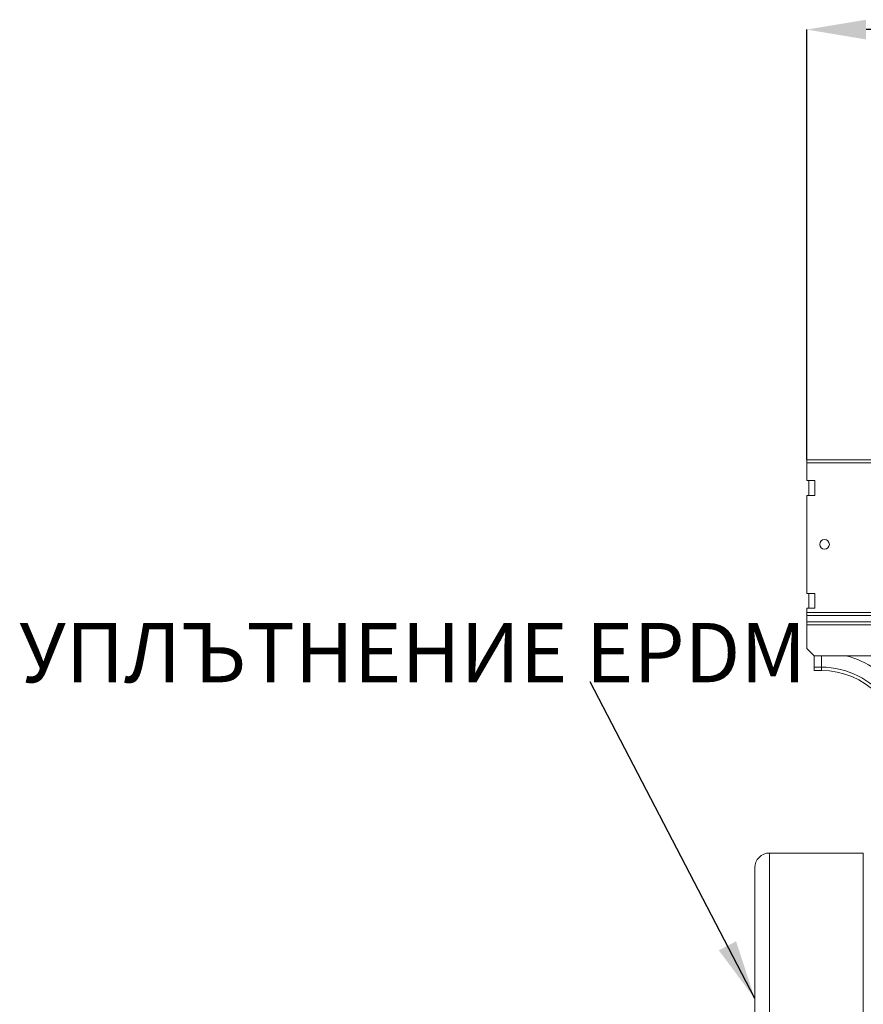
# Model space of a CAD drawing. Units: millimetres. Extents: x 174 to 5639, y 889 to 3728.
# Drawn here: x 1280 to 1848, y 2048 to 2712 of the extents above; entities that cross this region are included whole.
import ezdxf

# ---------------------------------------------------------------- set-up
doc = ezdxf.new("R2010")
doc.units = ezdxf.units.MM
doc.header["$PDSIZE"] = -1
doc.layers.get('0').update_dxf_attribs({"color": 10})
doc.styles.add('SLDTEXTSTYLE0', font='TXT', dxfattribs={"width": 0.605})
doc.dimstyles.new('SLDDIMSTYLE0', dxfattribs={"dimtxt": 8, "dimasz": 8, "dimexe": 0, "dimexo": 0.0625, "dimgap": 2, "dimtad": 2, "dimlfac": 5, "dimrnd": 1e-09, "dimzin": 12, "dimdsep": 46, "dimtxsty": 'SLDTEXTSTYLE0', "dimsah": 1, "dimcen": 0.09, "dimadec": 0, "dimazin": 3, "dimtfac": 1, "dimtofl": 0, "dimtmove": 0, "dimatfit": 3, "dimfxl": 0, "dimfrac": 2, "dimtolj": 1, "dimtzin": 12, "dimarcsym": 0})
doc.dimstyles.new('SLDDIMSTYLE1', dxfattribs={"dimtxt": 0.18, "dimasz": 8, "dimexe": 0, "dimexo": 0.0625, "dimgap": 0, "dimtad": 0, "dimtih": 1, "dimtoh": 1, "dimdec": 0, "dimrnd": 1e-09, "dimzin": 0, "dimdsep": 46, "dimtxsty": 'Standard', "dimsah": 1, "dimcen": 0.09, "dimadec": 0, "dimazin": 0, "dimtfac": 8, "dimtdec": 0, "dimtofl": 0, "dimtmove": 0, "dimatfit": 3, "dimfxl": 0, "dimfrac": 2, "dimtolj": 1, "dimtzin": 0, "dimarcsym": 0})

# ---------------------------------------------------------------- blocks, each defined once
blk = doc.blocks.new('*D11')
at = {"color": 0, "linetype": 'Continuous', "lineweight": -2, "transparency": 16777216}
for p, q in [((5.09, 166.56), (5.09, 224.5)), ((399.09, 224.5), (13.09, 224.5)), ((407.09, 166.56), (407.09, 224.5))]:
    blk.add_line(p, q, dxfattribs=at)
at = {"color": 0, "linetype": 'Continuous', "transparency": 16777216}
for points in [[(13.09, 225.83), (13.09, 223.17), (5.09, 224.5)], [(399.09, 225.83), (399.09, 223.17), (407.09, 224.5)]]:
    blk.add_solid(points, dxfattribs=at)
at = {"layer": 'Defpoints', "color": 0, "linetype": 'Continuous', "transparency": 16777216}
for p in [(5.09, 224.5), (5.09, 166.5), (407.09, 166.5)]:
    blk.add_point(p, dxfattribs=at)
at = {"color": 0, "linetype": 'Continuous', "lineweight": 0, "transparency": 16777216, "insert": (206.09, 234.5), "char_height": 8, "attachment_point": 2, "style": 'SLDTEXTSTYLE0'}
blk.add_mtext('\\A1;2010', dxfattribs=at)
blk = doc.blocks.new('view')
at = {"linetype": 'Continuous', "lineweight": 20}
for p, q in [((407.0893, 166.4999), (5.0893, 166.4999)), ((5.0893, 166.0899), (5.0893, 166.4999)), ((5.0893, 166.0899), (5.0893, 163.6999)), ((407.0893, 166.0899), (5.0893, 166.0899)), ((6.1893, 163.6999), (5.0893, 163.6999)), ((5.3893, 161.6999), (5.3893, 163.6999)), ((6.1893, 161.6999), (6.1893, 163.6999)), ((5.0893, 161.6999), (5.0893, 148.4999)), ((5.0893, 161.6999), (6.1893, 161.6999)), ((6.1893, 148.4999), (5.0893, 148.4999)), ((5.3893, 146.4999), (5.3893, 148.4999)), ((6.1893, 146.4999), (6.1893, 148.4999)), ((5.0893, 146.4999), (6.1893, 146.4999)), ((5.0893, 146.4999), (5.0893, 145.8999)), ((5.0893, 145.8999), (5.0893, 145.4999)), ((407.0893, 145.8999), (5.0893, 145.8999)), ((5.0893, 145.4999), (407.0893, 145.4999)), ((5.0893, 144.6799), (5.0893, 145.4999)), ((5.0893, 144.6799), (407.0893, 144.6799)), ((5.0893, 144.6799), (5.0893, 144.2799)), ((5.0893, 144.2799), (407.0893, 144.2799)), ((5.0893, 141.0799), (5.0893, 144.2799)), ((5.0893, 141.0799), (6.0893, 140.0799)), ((35.4893, 140.0799), (6.0893, 140.0799)), ((6.0893, 138.549), (6.0893, 140.0799)), ((7.0893, 138.549), (7.0893, 140.0799)), ((7.0893, 138.549), (6.0893, 138.549)), ((6.0893, 138.549), (6.0893, 138.0999)), ((6.0893, 138.0999), (7.0893, 138.0999)), ((7.0893, 138.549), (7.0893, 138.0999)), ((0.0893, 113.4999), (0.0893, 36.8999)), ((0.0893, 113.4999), (12.7142, 113.4999)), ((12.7142, 36.8999), (12.7142, 113.4999)), ((-1.9107, 36.8999), (-1.9107, 111.4999)), ((-1.9107, 36.8999), (-1.9107, 107.6716))]:
    blk.add_line(p, q, dxfattribs=at)
blk.add_circle((7.4893, 155.0999), 0.65, dxfattribs=at)
for centre, radius, start, end in [((7.0893, 127.5999), 12.9188, 37.004499, 75.024419), ((7.0893, 127.5999), 10.9492, 37.004499, 90), ((7.0893, 127.5999), 10.5, 0, 90), ((0.0893, 111.4999), 2, 90, 180)]:
    blk.add_arc(centre, radius, start, end, dxfattribs=at)
at = {"linetype": 'Continuous', "lineweight": 0, "insert": (-101.0471, 144.5113), "char_height": 8, "attachment_point": 1, "style": 'SLDTEXTSTYLE0'}
blk.add_mtext('УПЛЪТНЕНИЕ EPDM ', dxfattribs=at)
at = {"linetype": 'Continuous', "lineweight": 0}
dim = blk.add_linear_dim(base=(5.0893, 224.4999), p1=(407.0893, 166.4999), p2=(5.0893, 166.4999), dimstyle='SLDDIMSTYLE0', dxfattribs=at)
dim.commit()
dim.dimension.update_dxf_attribs({"geometry": '*D11', "text_midpoint": (206.0893, 230.4999)})
blk.add_leader([(-1.9107, 93.8878), (-24.0923, 136.5918)], dimstyle='SLDDIMSTYLE1', override={"dimscale": 1, "dimgap": 0, "dimtad": 0, "dimclrd": 0}, dxfattribs=at)

msp = doc.modelspace()

# ---------------------------------------------------------------- block references
at = {"xscale": 5, "yscale": 5, "zscale": 5}
msp.add_blockref('view', (1784.69, 1582.4), dxfattribs=at)

doc.saveas('drawing.dxf')
